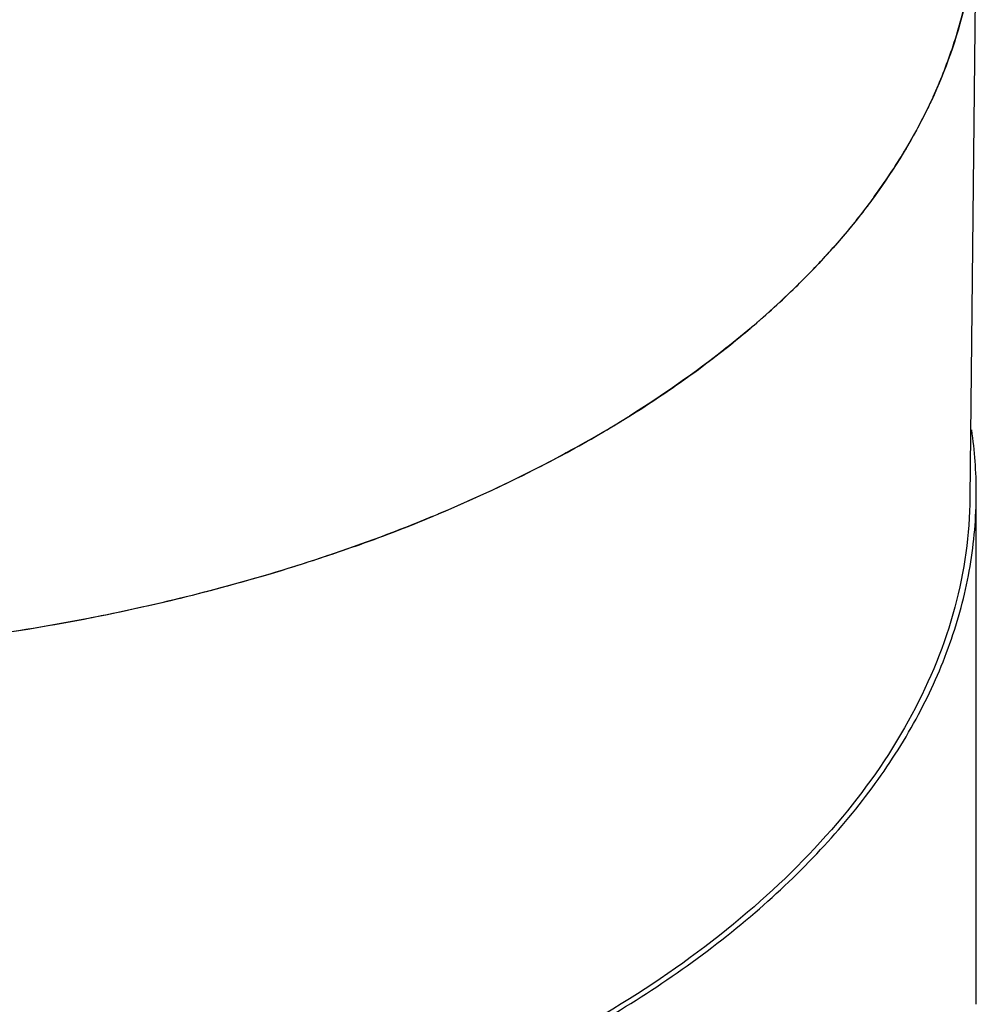
# Model space of a CAD drawing. Units: inches. Extents: x 0.4 to 16.6, y 0.6 to 10.4.
# Drawn here: x 12.6 to 13.2, y 7.8 to 8.4 of the extents above; entities that cross this region are included whole.
import ezdxf

# ---------------------------------------------------------------- set-up
doc = ezdxf.new("R2010")
doc.units = ezdxf.units.IN
doc.header["$LTSCALE"] = 0.935
doc.header["$MEASUREMENT"] = 0
doc.layers.get('0').update_dxf_attribs({"linetype": 'CONTINUOUS'})
doc.layers.add('AXIS', color=7, linetype='CONTINUOUS')

msp = doc.modelspace()

# ---------------------------------------------------------------- linework, layer by layer
at = {"color": 7, "linetype": 'CONTINUOUS'}
for p, q in [((13.1822370145, 8.442403262), (13.1786810554, 8.1097072686)), ((13.0601376577, 8.2102501041), (13.0598846921, 8.210028994))]:
    msp.add_line(p, q, dxfattribs=at)
for centre, radius, start, end in [((12.9199347583, 8.4477383353), 0.2625621585, 341.2218713187, 348.4534559927), ((12.9011804976, 8.4539000368), 0.2823017228, 335.4120290297, 341.2631430333), ((12.8471724016, 8.4823376349), 0.3434230358, 323.8796070497, 329.0489980462), ((12.7865034527, 8.5298664047), 0.4205575335, 317.2344061538, 318.4497174264), ((12.7707788638, 8.5444939133), 0.4420336387, 314.0217985507, 317.2264215079), ((12.7509021573, 8.5644961648), 0.4702306521, 311.1190032997, 315.2319524902), ((12.7458005343, 8.5700468443), 0.4777664082, 311.3314616862, 314.0462336442), ((12.7286472448, 8.5892593069), 0.5035214268, 310.8697782843, 311.0713439753), ((12.7289240205, 8.5889283459), 0.503090136, 310.9630115775, 311.1365342435), ((12.7309572852, 8.5866098551), 0.5000063335, 311.0712481955, 311.355224676), ((12.7217127834, 8.5973084976), 0.5141457247, 309.3820466982, 310.867204833), ((12.7270281547, 8.5911130184), 0.5059827301, 310.7211500275, 310.962946052), ((12.7063575312, 8.6159507581), 0.5382976624, 307.661223202, 309.3863335378), ((12.6880789948, 8.6395430176), 0.5681422047, 305.6180255086, 307.6668002578), ((12.6606461247, 8.6778693535), 0.6152746778, 301.9028419116, 305.6161834654), ((12.6341740116, 8.7193477393), 0.6644778562, 301.4390194838, 301.6463170098), ((12.6350251948, 8.7178825528), 0.6627836368, 301.4515786058, 301.7809770311), ((12.6369239788, 8.714888693), 0.6592390193, 301.646185886, 301.9527999296), ((12.6376977451, 8.7135655347), 0.6577063179, 301.7811347998, 301.9869463593), ((12.6273773286, 8.7304373839), 0.6774844174, 299.9924964363, 301.4493307363), ((12.6268667161, 8.7313540265), 0.6785329884, 300.0505698995, 301.4366707518), ((12.6110960741, 8.7585202383), 0.7099449941, 298.3960161894, 300.0543586601), ((12.5299086265, 8.9307848483), 0.900524946, 289.5114411352, 292.5161975465), ((12.5428449534, 8.8991281201), 0.8663270131, 292.5242233703, 292.7850088578), ((12.5433767963, 8.8978707114), 0.8649622631, 292.5269803547, 292.7784326365)]:
    msp.add_arc(centre, radius, start, end, dxfattribs=at)
for points, knots in [([(13.1822363331, 8.4424122425), (13.1820413697, 8.4240931598), (13.1774140895, 8.3867703946), (13.1581426448, 8.3324181754), (13.1270363969, 8.2802230896), (13.0998645114, 8.2485904998), (13.0847487964, 8.2333416875)], [0, 0, 0, 0, 0.2326541669, 0.4730241014, 0.7273294602, 1, 1, 1, 1]), ([(13.1578840841, 8.3364371434), (13.1566978415, 8.3338379434), (13.151737768, 8.3233737254), (13.1461775848, 8.3131956105), (13.1416945508, 8.3057134997)], [0, 0, 0, 0, 0.2467385102, 1, 1, 1, 1]), ([(13.1245827039, 8.2798952834), (13.1227858433, 8.2774270042), (13.1153588562, 8.2674891482), (13.1074408517, 8.2579199572), (13.1012377424, 8.2509202345)], [0, 0, 0, 0, 0.2460977606, 1, 1, 1, 1]), ([(13.0571202652, 8.2076319604), (13.0517378466, 8.2029988702), (13.0291011656, 8.1843259933), (13.004962943, 8.1674993076), (12.9861019087, 8.1557195529)], [0, 0, 0, 0, 0.2420592514, 1, 1, 1, 1]), ([(12.9660426967, 8.1436743105), (12.959169562, 8.139706128), (12.9306238005, 8.1238724374), (12.9010393342, 8.1099320425), (12.8782629814, 8.1003677587)], [0, 0, 0, 0, 0.2431540559, 1, 1, 1, 1]), ([(12.9487196776, 8.1339946607), (12.9431221493, 8.130967312), (12.9200938985, 8.118899067), (12.8964526409, 8.1080089892), (12.8783512038, 8.1004053587)], [0, 0, 0, 0, 0.2447844691, 1, 1, 1, 1]), ([(13.1786805916, 8.1096899336), (13.1784567185, 8.0888141515), (13.1724218925, 8.0460539186), (13.1473020495, 7.9844205304), (13.1069923833, 7.9260319015), (13.0526183811, 7.8720332515), (12.9854214831, 7.8233749194), (12.9068234847, 7.7809696562), (12.8184620181, 7.7456474528), (12.7221843163, 7.7181262638), (12.62001554, 7.6989773105), (12.5141151902, 7.6886032191), (12.4067282728, 7.6872233177), (12.3001334339, 7.6948673583), (12.1965926819, 7.7113720242), (12.0982923463, 7.7363936511), (12.0073218801, 7.7693977282), (11.9509229866, 7.7972178084), (11.9246003149, 7.8124148662)], [0, 0, 0, 0, 0.0428164511, 0.0874590628, 0.1353352333, 0.1873459445, 0.2438838937, 0.3049109696, 0.3700507745, 0.4386711665, 0.5099530891, 0.5829487009, 0.6566325855, 0.7299493119, 0.8018591205, 0.8713860805, 0.9376638725, 1, 1, 1, 1]), ([(12.8747123022, 8.0988865588), (12.8358150716, 8.0827554017), (12.7533930171, 8.055335787), (12.6233207203, 8.0290478296), (12.4870719396, 8.0170831538), (12.3948296215, 8.0189492436), (12.3487657592, 8.0224120165)], [0, 0, 0, 0, 0.2357514933, 0.4846586299, 0.7413821386, 1, 1, 1, 1]), ([(12.8306795318, 8.081972713), (12.8193030074, 8.0779345741), (12.7723479724, 8.0622751497), (12.7242486505, 8.0501004046), (12.6875687001, 8.0427010003)], [0, 0, 0, 0, 0.2439230728, 1, 1, 1, 1]), ([(12.6875687001, 8.0427010003), (12.6324425522, 8.0315804658), (12.5195516474, 8.0172806576), (12.4057965994, 8.018127505), (12.3488110874, 8.0224088814)], [0, 0, 0, 0, 0.4959892997, 1, 1, 1, 1])]:
    msp.add_open_spline(points, degree=3, knots=knots, dxfattribs=at)
at = {"layer": 'AXIS', "color": 7, "linetype": 'CONTINUOUS'}
msp.add_line((13.1822510688, 7.823012593), (13.1822510688, 8.1123244731), dxfattribs=at)
for centre, radius, start, end in [((12.9350430773, 8.112308178), 0.2472072024, 0.003776043, 8.278500287), ((12.9359750967, 8.1123244522), 0.2462751825, 359.3423722034, 4.1631e-06)]:
    msp.add_arc(centre, radius, start, end, dxfattribs=at)
msp.add_open_spline([(12.9660426967, 7.8109656484), (12.9981872387, 7.8295241976), (13.0432258696, 7.8604926391), (13.094287627, 7.9091405351), (13.125453452, 7.9466403257), (13.1501932131, 7.9857889764), (13.168238451, 8.0262436952), (13.1793632524, 8.0676018886), (13.1820749132, 8.0956329389), (13.1822340574, 8.1094978242)], degree=3, knots=[0, 0, 0, 0, 0.2890717254, 0.4223300907, 0.5483464606, 0.6678328326, 0.7818916433, 0.8920122379, 1, 1, 1, 1], dxfattribs=at)

doc.saveas('drawing.dxf')
